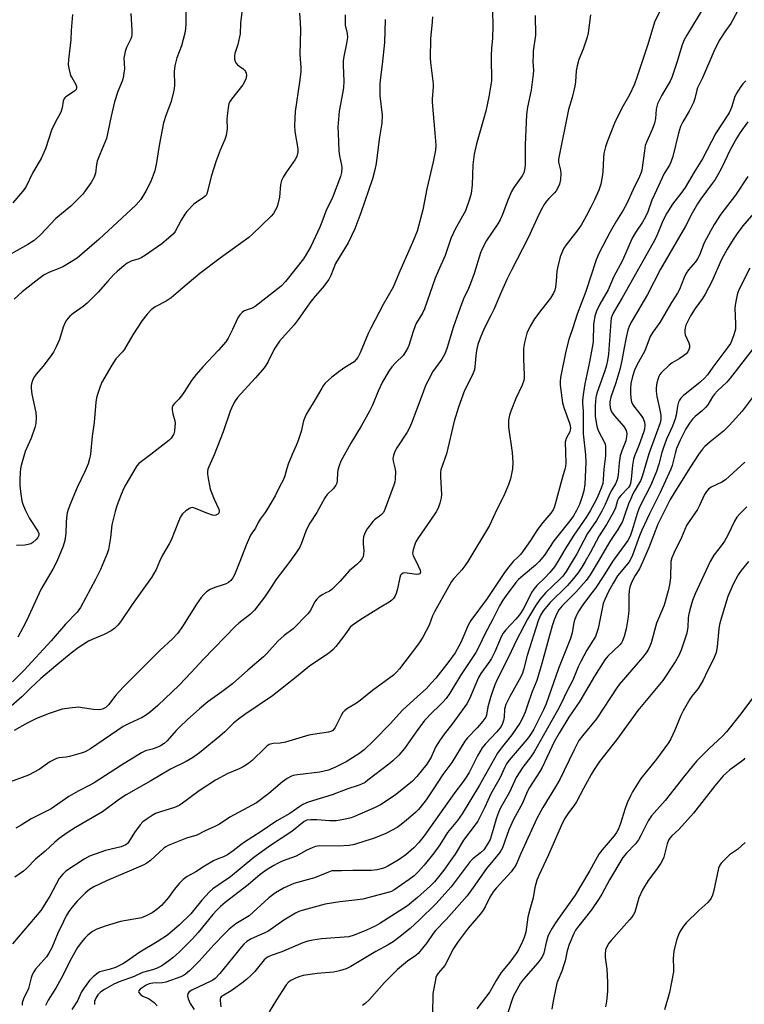
# Model space of a CAD drawing. Units: inches. Extents: x 1273765 to 1279765, y 533451 to 537451.
# Drawn here: x 1274436 to 1274680, y 533851 to 534182 of the extents above; entities that cross this region are included whole.
import ezdxf

# ---------------------------------------------------------------- set-up
doc = ezdxf.new("R2010")
doc.units = ezdxf.units.IN
doc.header["$MEASUREMENT"] = 0
doc.layers.add('Undefined', color=1, linetype='Continuous')

msp = doc.modelspace()

# ---------------------------------------------------------------- linework, layer by layer
at = {"layer": 'Undefined'}
for points, elevation in [([(1274492.07, 534187.86), (1274492.06, 534181.01), (1274491.94, 534179.26), (1274491.74, 534177.82), (1274490.58, 534173.57), (1274489.04, 534169.58), (1274488.34, 534166.88), (1274488.19, 534164.95), (1274488.23, 534160.35), (1274488.16, 534159.24), (1274487.98, 534158.08), (1274487.2, 534154.9), (1274485.34, 534150.12), (1274484.59, 534147.69), (1274483.06, 534140.04), (1274482.22, 534134.28), (1274481.6, 534131.56), (1274480.16, 534127.71), (1274478.68, 534124.67), (1274476.95, 534121.9), (1274475.23, 534119.95), (1274462.89, 534108.5), (1274455.49, 534102.18), (1274453.52, 534100.86), (1274450.98, 534099.32), (1274449.68, 534098.72), (1274446.21, 534097.38), (1274444.48, 534096.47), (1274442.59, 534095.12), (1274437.08, 534090.78), (1274434.33, 534088.3)], 384), ([(1274473.6, 534184.44), (1274473.94, 534178.89), (1274473.91, 534177.42), (1274473.76, 534176.55), (1274473.5, 534175.71), (1274472.13, 534173.02), (1274471.69, 534171.68), (1274471.28, 534169.43), (1274471.41, 534165.88), (1274471.28, 534164.48), (1274471, 534162.82), (1274470.69, 534161.73), (1274469.26, 534158.23), (1274468.12, 534154.73), (1274466.95, 534149.93), (1274465.37, 534142.45), (1274464.88, 534141.08), (1274463.1, 534136.98), (1274462.29, 534134.78), (1274462.01, 534133.64), (1274461.68, 534130.74), (1274461.28, 534129.35), (1274460.26, 534127.64), (1274458.27, 534124.81), (1274457.39, 534123.67), (1274453.41, 534119.59), (1274448.39, 534115.5), (1274443.25, 534109.98), (1274441.08, 534108.04), (1274438.95, 534106.69), (1274431.74, 534102.67)], 386), ([(1274453.99, 534184.14), (1274453.55, 534178.77), (1274453.38, 534175.64), (1274452.65, 534169), (1274452.56, 534167.24), (1274452.8, 534165.56), (1274453.33, 534163.66), (1274453.69, 534162.88), (1274455.13, 534160.62), (1274455.32, 534159.91), (1274455.32, 534159.44), (1274455.16, 534158.95), (1274454.66, 534158.33), (1274451.77, 534156.47), (1274451.37, 534156.1), (1274451.07, 534155.67), (1274450.82, 534154.96), (1274450.46, 534152.78), (1274450.17, 534151.65), (1274449.82, 534150.86), (1274448.28, 534148.07), (1274446.94, 534145.17), (1274444.97, 534139.22), (1274444.37, 534137.67), (1274443.4, 534135.71), (1274440.6, 534130.98), (1274438.24, 534126.05), (1274437.2, 534124.52), (1274433.92, 534120.75)], 388), ([(1274510.92, 534184.88), (1274510.5, 534181.19), (1274510.33, 534177.63), (1274509.53, 534174), (1274508.59, 534171.04), (1274508.47, 534170.2), (1274508.48, 534169.07), (1274508.63, 534168.28), (1274508.89, 534167.82), (1274509.49, 534167.24), (1274511.4, 534165.81), (1274511.81, 534165.4), (1274512.12, 534164.93), (1274512.32, 534164.41), (1274512.46, 534163.59), (1274512.28, 534162.5), (1274511.85, 534161.43), (1274511.25, 534160.43), (1274507.43, 534155.63), (1274506.94, 534154.93), (1274506.57, 534154.16), (1274506.27, 534152.73), (1274505.94, 534150.08), (1274505.89, 534148.91), (1274506.01, 534145.69), (1274505.62, 534143.47), (1274505.18, 534142.1), (1274503.64, 534138.52), (1274502.28, 534134.88), (1274500.63, 534129.57), (1274499.42, 534124.55), (1274499.14, 534123.76), (1274498.89, 534123.32), (1274498.58, 534122.95), (1274497.92, 534122.41), (1274495.68, 534120.97), (1274494.74, 534120.26), (1274492.46, 534117.89), (1274491.74, 534116.94), (1274490.49, 534114.91), (1274488.49, 534111.13), (1274487.88, 534110.3), (1274487.08, 534109.51), (1274483.99, 534107), (1274478.49, 534103.12), (1274477.06, 534102.27), (1274476.07, 534101.78), (1274473.96, 534101.19), (1274473.27, 534100.92), (1274472.39, 534100.41), (1274471.26, 534099.57), (1274468.97, 534097.67), (1274467.74, 534096.47), (1274465.79, 534094.42), (1274462.64, 534090.67), (1274458.87, 534086.98), (1274457.56, 534085.86), (1274454.16, 534083.52), (1274453.11, 534082.57), (1274451.99, 534081.23), (1274451.38, 534080.25), (1274450.86, 534078.88), (1274449.56, 534074.73), (1274448.51, 534072.34), (1274447.61, 534070.53), (1274446.46, 534068.87), (1274443.94, 534065.7), (1274441.77, 534063.11), (1274440.98, 534061.96), (1274440.53, 534060.92), (1274440.18, 534059.84), (1274440.08, 534059.29), (1274440.04, 534058.42), (1274440.28, 534056.39), (1274441.6, 534050.14), (1274441.7, 534048.46), (1274441.62, 534046.5), (1274441.29, 534045.1), (1274440.04, 534041.5), (1274438.06, 534037.05), (1274436.72, 534032.33), (1274436.48, 534031.21), (1274436.37, 534030.09), (1274436.28, 534027.56), (1274436.3, 534025.55), (1274436.54, 534022.69), (1274436.92, 534020.45), (1274437.23, 534019.34), (1274438.06, 534017.44), (1274439.51, 534014.5), (1274442.33, 534010.21), (1274442.62, 534009.43), (1274442.61, 534008.74), (1274442.34, 534008.06), (1274441.79, 534007.39), (1274440.66, 534006.43), (1274439.9, 534006), (1274439.07, 534005.73), (1274437.93, 534005.51), (1274435.17, 534005.38)], 382), ([(1274530.33, 534184.59), (1274530.57, 534181.34), (1274530.63, 534178.98), (1274530.44, 534170.71), (1274530.75, 534166.25), (1274530.76, 534164.8), (1274530.36, 534161.37), (1274528.87, 534151.48), (1274528.6, 534146.76), (1274528.72, 534144.72), (1274529.77, 534138.89), (1274529.7, 534137.76), (1274529.37, 534136.35), (1274528.9, 534135.32), (1274525.76, 534130.81), (1274524.82, 534129.34), (1274524.29, 534128.32), (1274523.93, 534126.88), (1274523.53, 534122.65), (1274522.94, 534119.91), (1274522.67, 534119.13), (1274522.29, 534118.36), (1274521.51, 534117.14), (1274520.81, 534116.22), (1274514.53, 534110.19), (1274513.24, 534109.06), (1274503.67, 534102.1), (1274496.82, 534096.98), (1274491.05, 534092.18), (1274487.16, 534088.74), (1274485.47, 534087.71), (1274481.82, 534085.8), (1274480.43, 534084.75), (1274479.06, 534083.24), (1274477.41, 534081.19), (1274474.25, 534076.33), (1274471.5, 534071.48), (1274470.77, 534070.56), (1274468.57, 534068.24), (1274467.19, 534066.07), (1274463.77, 534060.17), (1274463.12, 534058.6), (1274462.22, 534055.9), (1274462.01, 534055.07), (1274461.8, 534053.62), (1274461.2, 534046.78), (1274460.58, 534042.24), (1274459.98, 534036.19), (1274459.7, 534034.61), (1274459.19, 534032.95), (1274458.27, 534030.5), (1274455.56, 534024.95), (1274453.48, 534020.09), (1274452.5, 534017.52), (1274452.22, 534016.43), (1274451.97, 534014.72), (1274451.85, 534013.3), (1274451.72, 534009.63), (1274451.33, 534007.13), (1274450.78, 534005.21), (1274448.72, 534000)], 380), ([(1274595.19, 534185.4), (1274595.31, 534180.23), (1274595.2, 534176.15), (1274594.9, 534172.74), (1274594.81, 534170.45), (1274594.77, 534167.86), (1274594.92, 534163.72), (1274594.83, 534161.83), (1274594.01, 534156.44), (1274592.99, 534151.59), (1274589.83, 534140.57), (1274589.07, 534137.13), (1274588.63, 534133.58), (1274588.37, 534126.77), (1274588.06, 534123.95), (1274587.5, 534121.98), (1274586.11, 534118.08), (1274582.67, 534111.9), (1274581.26, 534108.76), (1274580.4, 534106.42), (1274579.32, 534102.98), (1274576.91, 534097.76), (1274575.9, 534095.35), (1274572.37, 534085.09), (1274571.62, 534083.59), (1274569.69, 534080.41), (1274569.17, 534079.39), (1274568.49, 534077.43), (1274567.06, 534072.69), (1274566.76, 534071.91), (1274566.01, 534070.63), (1274565.13, 534069.42), (1274562.66, 534067), (1274561.37, 534065.54), (1274560.4, 534064.06), (1274558.27, 534060.53), (1274556.72, 534057.33), (1274554.84, 534052.66), (1274553.89, 534050.59), (1274551.02, 534045.54), (1274547.54, 534039.83), (1274544.24, 534033.82), (1274543.62, 534032.19), (1274543.23, 534030.81), (1274543.12, 534029.98), (1274543.01, 534027.24), (1274542.86, 534026.44), (1274542.58, 534025.7), (1274541.77, 534024.63), (1274539.64, 534022.64), (1274538.81, 534021.45), (1274536.16, 534016.57), (1274533.75, 534012.9), (1274533.08, 534011.72), (1274532.45, 534010.26), (1274530.96, 534006.18), (1274530.37, 534004.86), (1274529.27, 534003.14), (1274527.09, 534000)], 372), ([(1274628.18, 534184.02), (1274627.34, 534177.96), (1274627.06, 534176.54), (1274625.75, 534172.45), (1274624.28, 534168.96), (1274623.67, 534166.83), (1274623.38, 534165.18), (1274623.11, 534161.45), (1274622.91, 534160.04), (1274621.99, 534156.17), (1274620.8, 534152.14), (1274617.48, 534135.98), (1274617.4, 534135.2), (1274617.44, 534134.49), (1274618.04, 534131.75), (1274618.18, 534130.64), (1274618.07, 534128.66), (1274617.76, 534126.99), (1274617.33, 534125.99), (1274616.61, 534124.81), (1274616.06, 534124.14), (1274614.16, 534122.24), (1274613.39, 534121.34), (1274612.55, 534120.14), (1274611.58, 534118.36), (1274610.2, 534115.56), (1274607.09, 534108.77), (1274601.57, 534098.06), (1274600.03, 534094.92), (1274598.22, 534090.93), (1274595.71, 534084.88), (1274594.71, 534082.8), (1274592.43, 534078.47), (1274591.03, 534075.26), (1274590.34, 534073.03), (1274589.89, 534071.04), (1274589.63, 534069.31), (1274589.32, 534065.61), (1274589.12, 534064.52), (1274588.36, 534062.66), (1274585.78, 534057.54), (1274583.8, 534052.03), (1274582.3, 534047.25), (1274579.71, 534036.3), (1274577.87, 534030.86), (1274577.72, 534030.03), (1274577.69, 534028.57), (1274578.12, 534022.58), (1274577.96, 534021.44), (1274577.52, 534019.72), (1274576.95, 534018.04), (1274576.26, 534016.8), (1274574.38, 534013.93), (1274570.29, 534008.09), (1274569.53, 534006.85), (1274569.18, 534006.08), (1274568.5, 534003.95), (1274568.36, 534002.88), (1274568.59, 534001.97), (1274569.51, 534000)], 368), ([(1274651.46, 534185.27), (1274649.75, 534181.57), (1274649.09, 534179.69), (1274647.37, 534173.73), (1274643.79, 534162.89), (1274643.01, 534160.72), (1274641.31, 534157.07), (1274639.17, 534153.37), (1274636.49, 534148.11), (1274633.77, 534141.26), (1274633.24, 534139.59), (1274632.7, 534137.31), (1274632.53, 534135.86), (1274632.28, 534131.17), (1274632.11, 534129.48), (1274631.68, 534127.07), (1274630.97, 534124.97), (1274629.5, 534121.72), (1274628.34, 534119.35), (1274626.74, 534116.25), (1274625.04, 534113.28), (1274623.92, 534111.62), (1274620.01, 534106.67), (1274619.23, 534105.52), (1274618.71, 534104.52), (1274618.03, 534102.6), (1274617.03, 534098.92), (1274616.87, 534097.8), (1274616.63, 534094.41), (1274616.4, 534092.42), (1274616.16, 534091.32), (1274615.74, 534090.34), (1274614.74, 534088.7), (1274611.78, 534084.99), (1274609.32, 534081.67), (1274607.92, 534079.2), (1274606.82, 534076.91), (1274605.99, 534073.78), (1274605.67, 534071.74), (1274605.65, 534068.17), (1274605.9, 534062.89), (1274605.85, 534061.72), (1274605.72, 534060.97), (1274605.23, 534059.43), (1274603.11, 534054.9), (1274601.39, 534050.65), (1274600.94, 534049.29), (1274600.64, 534047.57), (1274600.57, 534046.42), (1274600.65, 534045.26), (1274601.8, 534036.71), (1274602.08, 534033.4), (1274601.96, 534031.18), (1274601.27, 534027.83), (1274600.73, 534026.19), (1274599.07, 534022.19), (1274596.68, 534017.54), (1274594.19, 534012.12), (1274586.88, 534000)], 366), ([(1274666.35, 534186.56), (1274660.57, 534177.18), (1274659.69, 534175.63), (1274659, 534173.88), (1274657.25, 534167.99), (1274655.56, 534162.91), (1274654.99, 534161.75), (1274652.19, 534156.95), (1274650.74, 534154.02), (1274650.25, 534152.24), (1274650.04, 534149.13), (1274649.75, 534147.52), (1274648.95, 534145.46), (1274647.08, 534141.34), (1274646.6, 534140), (1274646.29, 534138.25), (1274645.4, 534131.8), (1274645.19, 534130.96), (1274644.7, 534129.64), (1274642.5, 534125.19), (1274640.4, 534120.56), (1274639.16, 534118.33), (1274636.94, 534114.72), (1274634.81, 534110.95), (1274630.97, 534103.68), (1274630.08, 534101.6), (1274626.64, 534090.88), (1274623.69, 534083.33), (1274622.28, 534078.72), (1274620.92, 534074.77), (1274619.9, 534070.88), (1274618.1, 534062.02), (1274617.98, 534060.57), (1274618.02, 534059.41), (1274618.75, 534053.48), (1274619.19, 534051.91), (1274621.08, 534046.64), (1274621.31, 534045.79), (1274621.41, 534044.96), (1274621.38, 534044.39), (1274621.21, 534043.67), (1274620.01, 534041.46), (1274619.7, 534040.24), (1274619.83, 534033.16), (1274619.76, 534032.01), (1274619.58, 534031.09), (1274618.51, 534027.67), (1274616.33, 534019.31), (1274615.97, 534018.22), (1274615.61, 534017.46), (1274614.83, 534016.27), (1274612.16, 534013.12), (1274610.4, 534010.83), (1274607.95, 534007.1), (1274604.7, 534002.48), (1274603.9, 534001.58), (1274602.17, 534000)], 364), ([(1274678.48, 534186.97), (1274675.95, 534182.08), (1274675.36, 534181.09), (1274673.38, 534178.25), (1274671.5, 534175.35), (1274669.65, 534171.66), (1274665.81, 534162.8), (1274664.15, 534159.51), (1274663.89, 534158.67), (1274663.32, 534155.88), (1274662.79, 534154.5), (1274661.38, 534151.56), (1274659.2, 534147.99), (1274658.5, 534146.39), (1274657.75, 534144.17), (1274655.82, 534136.35), (1274655.2, 534134.4), (1274654.72, 534133.46), (1274652.99, 534130.57), (1274649.66, 534123.53), (1274648.85, 534121.67), (1274647.41, 534117.75), (1274646.62, 534116), (1274645.68, 534114.28), (1274643.33, 534110.81), (1274642.24, 534108.89), (1274638.94, 534101.37), (1274635.87, 534095.72), (1274634.09, 534091.5), (1274631.27, 534086.69), (1274630.17, 534084.3), (1274629.68, 534082.6), (1274629.22, 534079.8), (1274629.05, 534074.08), (1274628.89, 534072.68), (1274627.78, 534066.65), (1274626.9, 534062.94), (1274626.29, 534059.81), (1274625.78, 534056.95), (1274625.48, 534054.38), (1274625.47, 534053.24), (1274625.68, 534050.78), (1274625.73, 534043.01), (1274626.51, 534035.91), (1274626.63, 534033.38), (1274626.32, 534026.08), (1274625.96, 534023.78), (1274625.4, 534021.88), (1274624.44, 534019.24), (1274623.44, 534017.17), (1274622.47, 534015.4), (1274621.26, 534013.74), (1274615.83, 534007.04), (1274612.68, 534002.18), (1274610.95, 534000)], 362), ([(1274545.71, 534183.99), (1274545.64, 534181.98), (1274545.69, 534180.56), (1274546.32, 534177.72), (1274546.42, 534176.37), (1274546.15, 534174.36), (1274545.26, 534170.03), (1274545.03, 534168.58), (1274545, 534167.13), (1274545.17, 534161.59), (1274545.1, 534159.54), (1274544.89, 534158.1), (1274543.6, 534151.56), (1274543.25, 534146.22), (1274543.26, 534144.16), (1274543.53, 534138.31), (1274543.78, 534136.61), (1274544.42, 534133.48), (1274544.51, 534132.62), (1274544.39, 534131), (1274544.07, 534129.64), (1274541.68, 534123.08), (1274541.08, 534121.78), (1274539.35, 534118.56), (1274537.79, 534114.19), (1274537.12, 534112.58), (1274534.14, 534106.07), (1274532.6, 534103.34), (1274531.61, 534101.9), (1274529.12, 534098.6), (1274525.65, 534094.27), (1274524.19, 534092.69), (1274515.37, 534085.84), (1274514.39, 534085.27), (1274512.37, 534084.65), (1274511.74, 534084.36), (1274511.05, 534083.85), (1274510.22, 534083.03), (1274509.58, 534082.09), (1274507.79, 534078.12), (1274506.27, 534075.19), (1274505.5, 534073.94), (1274503.12, 534071.14), (1274497.84, 534065.6), (1274495.57, 534062.95), (1274493.96, 534060.91), (1274491.64, 534057.25), (1274490.61, 534055.82), (1274489.68, 534054.67), (1274488.23, 534053.17), (1274487.7, 534052.5), (1274487.44, 534051.84), (1274487.43, 534051.06), (1274487.71, 534049.71), (1274488.4, 534047.41), (1274488.5, 534046.61), (1274488.32, 534044.09), (1274488.15, 534043.28), (1274487.96, 534042.76), (1274487.18, 534041.57), (1274486.35, 534040.76), (1274480.32, 534036.09), (1274477.12, 534033.75), (1274476.28, 534033.02), (1274475.61, 534032.2), (1274474.87, 534031.09), (1274471.85, 534025.98), (1274471.22, 534024.7), (1274470.37, 534022.59), (1274468.92, 534018.77), (1274468.31, 534016.85), (1274467.18, 534012.42), (1274466.71, 534008.1), (1274466.1, 534004.11), (1274465.65, 534002.72), (1274464.5, 534000)], 378), ([(1274559.12, 534182.41), (1274558.85, 534174.67), (1274558.1, 534167.33), (1274557.44, 534162.09), (1274557.34, 534160.62), (1274557.31, 534156.78), (1274558.08, 534150.21), (1274558.03, 534147.59), (1274557.1, 534142.18), (1274556.14, 534134.02), (1274555.66, 534131.88), (1274554.84, 534128.81), (1274550.95, 534117.35), (1274548.88, 534112.04), (1274546.62, 534107.27), (1274542.45, 534100.28), (1274540.85, 534096.28), (1274540.19, 534094.97), (1274538.04, 534092.2), (1274535.59, 534089.38), (1274533.78, 534087.13), (1274529.86, 534081.51), (1274528.47, 534079.66), (1274523.56, 534074.16), (1274521.81, 534071.47), (1274519.77, 534067.36), (1274518.72, 534065.65), (1274517.83, 534064.53), (1274515.37, 534061.72), (1274509.45, 534055.19), (1274508.49, 534053.77), (1274507.4, 534051.66), (1274507, 534050.65), (1274504.62, 534043.69), (1274501.56, 534035.95), (1274499.8, 534031.87), (1274499.53, 534031.11), (1274499.36, 534030.34), (1274499.37, 534029.49), (1274499.47, 534028.64), (1274500.27, 534024.36), (1274501.56, 534021.02), (1274503.13, 534017.62), (1274503.31, 534016.89), (1274503.15, 534016.27), (1274502.82, 534015.95), (1274502.14, 534015.65), (1274501.63, 534015.57), (1274501.08, 534015.62), (1274499.15, 534016.25), (1274495.35, 534017.93), (1274494.3, 534018.2), (1274493.8, 534018.13), (1274493.31, 534017.91), (1274492.12, 534017.05), (1274491.01, 534016.05), (1274490.32, 534015.11), (1274489.6, 534013.51), (1274487.14, 534007.2), (1274486.47, 534005.95), (1274484.21, 534002.18), (1274483.17, 534000)], 376), ([(1274574.99, 534183.33), (1274574.91, 534181.67), (1274574.37, 534175.95), (1274574.29, 534169.49), (1274574.4, 534168.02), (1274575.3, 534160.85), (1274575.29, 534159.67), (1274574.98, 534155.78), (1274574.98, 534154.62), (1274575.87, 534144.24), (1274576.16, 534140.15), (1274576.02, 534138.44), (1274575.3, 534134.51), (1274573.11, 534125.41), (1274571.81, 534118.4), (1274569.84, 534111.2), (1274568.36, 534107.37), (1274564.03, 534097.75), (1274561.8, 534092.39), (1274558.5, 534086.49), (1274554.27, 534078.55), (1274553.45, 534076.75), (1274550.76, 534070.27), (1274549.97, 534068.73), (1274549.28, 534067.86), (1274548.65, 534067.29), (1274545.17, 534065.08), (1274543.49, 534063.88), (1274541.16, 534062.07), (1274538.98, 534060.06), (1274538.25, 534059.16), (1274537.77, 534058.43), (1274535.96, 534055.08), (1274532.68, 534049.7), (1274532.18, 534048.69), (1274531.7, 534047.37), (1274530.83, 534043.74), (1274529.84, 534040.71), (1274529.23, 534039.11), (1274527.81, 534036.09), (1274526.49, 534032.78), (1274526.02, 534031.38), (1274525.43, 534028.92), (1274524.95, 534027.65), (1274523.49, 534024.95), (1274522.08, 534022.12), (1274519.59, 534017.74), (1274518.8, 534016.51), (1274517.11, 534014.27), (1274516.45, 534013.14), (1274515.52, 534011.23), (1274514.26, 534009.53), (1274513.86, 534008.86), (1274512.42, 534005.59), (1274510.21, 534000)], 374), ([(1274609.59, 534183.79), (1274609.64, 534177.17), (1274608.94, 534171.77), (1274608.84, 534170.32), (1274608.81, 534168.28), (1274608.96, 534165.25), (1274608.91, 534164.11), (1274608.23, 534158.68), (1274606.95, 534152.93), (1274606.63, 534150.45), (1274606.25, 534140.31), (1274606.17, 534133.48), (1274606.01, 534131.83), (1274605.72, 534130.85), (1274605.25, 534129.87), (1274602.39, 534125.86), (1274601.65, 534124.6), (1274600.39, 534121.67), (1274598.61, 534116.78), (1274597.83, 534115.07), (1274596.96, 534113.64), (1274593.22, 534108.1), (1274591.88, 534105.53), (1274591.23, 534103.91), (1274589.03, 534096.94), (1274587.82, 534093.58), (1274587.16, 534091.95), (1274585.48, 534088.47), (1274584.32, 534085.46), (1274582.1, 534079.16), (1274579.99, 534072.05), (1274579.27, 534070.19), (1274578.66, 534068.9), (1274578.22, 534068.16), (1274575.2, 534064), (1274573.45, 534060.76), (1274572.84, 534059.48), (1274571.99, 534057.37), (1274568.22, 534047.11), (1274567.45, 534045.3), (1274566.51, 534043.53), (1274563.06, 534038.33), (1274562.36, 534037.05), (1274561.91, 534035.74), (1274561.74, 534034.66), (1274561.83, 534033.81), (1274562.41, 534031.53), (1274562.57, 534030.37), (1274562.46, 534027.7), (1274562.33, 534026.83), (1274562.11, 534026.02), (1274559.13, 534017.91), (1274558.53, 534016.58), (1274558.2, 534016.14), (1274557.62, 534015.59), (1274555.54, 534014.09), (1274554.94, 534013.5), (1274553.1, 534010.99), (1274552.29, 534009.56), (1274551.88, 534008.34), (1274551.75, 534007.23), (1274551.76, 534005.83), (1274551.97, 534003.78), (1274551.87, 534002.38), (1274551.68, 534001.74), (1274551.36, 534001.09), (1274550.55, 534000)], 370), ([(1274680.39, 534161.86), (1274679.36, 534160.8), (1274678.49, 534159.6), (1274677.36, 534157.83), (1274676.69, 534156.51), (1274675.6, 534152.89), (1274674.76, 534150.99), (1274670.31, 534144.24), (1274665.84, 534135.61), (1274663.06, 534131.13), (1274659.97, 534125.87), (1274658.91, 534124.32), (1274655.78, 534120.26), (1274653.88, 534117.31), (1274652.55, 534114.66), (1274650.32, 534109.41), (1274649.3, 534107.25), (1274641.29, 534093.17), (1274638.86, 534088.76), (1274635.94, 534083.8), (1274635.43, 534082.79), (1274635.16, 534081.97), (1274634.99, 534080.82), (1274634.19, 534069.83), (1274633.91, 534067.67), (1274633.58, 534066.12), (1274633, 534064.17), (1274630.29, 534056.74), (1274629.99, 534055.24), (1274629.78, 534052.58), (1274629.72, 534050.86), (1274629.77, 534048.91), (1274629.95, 534047.51), (1274630.33, 534045.57), (1274630.56, 534044.75), (1274630.92, 534043.9), (1274632.82, 534040.32), (1274633.08, 534039.49), (1274633.2, 534038.69), (1274633.19, 534035.56), (1274632.71, 534031.09), (1274632.49, 534027.62), (1274632.28, 534026.32), (1274631.74, 534024.69), (1274630.37, 534021.51), (1274629.44, 534019.52), (1274628.11, 534017.09), (1274626.85, 534015.07), (1274622.56, 534008.88), (1274619.55, 534004.1), (1274617.22, 534000)], 360), ([(1274681.14, 534148.07), (1274678.48, 534144.38), (1274677.36, 534142.67), (1274675.12, 534138.6), (1274672.19, 534132.45), (1274671.02, 534130.18), (1274670.12, 534128.64), (1274669.15, 534127.21), (1274665.23, 534122.09), (1274664.11, 534120.39), (1274662.36, 534117.26), (1274660.14, 534112.91), (1274651.67, 534098.39), (1274647.31, 534089.85), (1274642.1, 534080.97), (1274641.33, 534079.46), (1274640.78, 534077.89), (1274640.18, 534075.48), (1274639.37, 534071.38), (1274638.75, 534067.7), (1274638.07, 534064.63), (1274636.71, 534060.21), (1274635.03, 534055.36), (1274634.69, 534053.78), (1274634.67, 534052.94), (1274634.8, 534051.8), (1274635.28, 534050.43), (1274636.12, 534049.23), (1274639.44, 534045.42), (1274640.12, 534044.17), (1274640.38, 534043.1), (1274640.32, 534041.99), (1274640.03, 534040.6), (1274638.66, 534037.24), (1274638.2, 534035.62), (1274637.84, 534033.3), (1274637.43, 534029.26), (1274637.1, 534027.52), (1274636.61, 534026.22), (1274635.36, 534024.19), (1274634.69, 534022.91), (1274633.12, 534019.18), (1274631.99, 534016.98), (1274630.15, 534013.8), (1274627.2, 534009.44), (1274623.6, 534002.65), (1274622.01, 534000)], 358), ([(1274681.13, 534129.61), (1274677, 534123.31), (1274671.99, 534116.89), (1274669.79, 534113.5), (1274668.63, 534111.47), (1274666.43, 534107.29), (1274664.81, 534103.19), (1274664.18, 534101.86), (1274663.52, 534100.88), (1274661.18, 534098.16), (1274660.38, 534097.04), (1274659.63, 534095.62), (1274658.07, 534091.57), (1274657.46, 534090.31), (1274655.4, 534087.19), (1274651.44, 534080.52), (1274649.14, 534077.25), (1274648.27, 534075.77), (1274646.43, 534070.97), (1274643.79, 534066.13), (1274642.99, 534064.41), (1274642.26, 534062.33), (1274641.77, 534060), (1274641.62, 534058.24), (1274641.63, 534056.74), (1274641.74, 534054.96), (1274641.97, 534053.81), (1274642.31, 534053.03), (1274642.76, 534052.3), (1274645.25, 534049.16), (1274645.88, 534048.22), (1274646.36, 534046.96), (1274646.48, 534045.91), (1274646.31, 534044.59), (1274646, 534043.48), (1274644.38, 534039.06), (1274643.07, 534035.84), (1274642.65, 534034.46), (1274642.27, 534032.46), (1274641.9, 534027.7), (1274641.65, 534026.26), (1274641.38, 534025.63), (1274640.93, 534024.98), (1274638.38, 534022.28), (1274637.73, 534021.43), (1274637.31, 534020.53), (1274636.57, 534018.13), (1274635.89, 534016.67), (1274633.52, 534012.52), (1274631.08, 534008.64), (1274628.03, 534002.93), (1274626.34, 534000)], 356), ([(1274684.58, 534118.93), (1274679.39, 534112.97), (1274677.51, 534110.44), (1274676.19, 534108.45), (1274674.1, 534105.16), (1274672.2, 534101.63), (1274668.94, 534094.23), (1274666.78, 534089.98), (1274665.9, 534088.57), (1274663.36, 534085.16), (1274661.78, 534082.77), (1274660.26, 534079.56), (1274659.98, 534078.73), (1274659.86, 534077.94), (1274659.86, 534077.14), (1274660.04, 534076.32), (1274661.23, 534073.6), (1274661.49, 534072.8), (1274661.46, 534071.98), (1274661.29, 534071.44), (1274660.92, 534070.66), (1274660.4, 534069.97), (1274659.49, 534069.22), (1274657.99, 534068.21), (1274655.65, 534066.85), (1274654.69, 534066.16), (1274652.11, 534063.69), (1274651.55, 534063.02), (1274651.15, 534062.33), (1274650.77, 534061.32), (1274650.54, 534060.2), (1274650.31, 534058.5), (1274650.29, 534057.34), (1274650.48, 534055.59), (1274651.42, 534051.51), (1274651.8, 534049.27), (1274651.88, 534047.85), (1274651.65, 534046.68), (1274647.83, 534036.27), (1274645.61, 534028.63), (1274644.97, 534027.22), (1274642.58, 534023.01), (1274641.59, 534020.96), (1274640.96, 534019.41), (1274639.44, 534014.86), (1274638.92, 534013.51), (1274637.42, 534010.82), (1274634.73, 534006.8), (1274630.71, 534000)], 354), ([(1274681.77, 534098.75), (1274678.32, 534091.92), (1274677.76, 534090.62), (1274677.51, 534089.81), (1274676.95, 534086.99), (1274676.72, 534085.3), (1274676.97, 534080.01), (1274676.94, 534078.28), (1274676.43, 534076.33), (1274675.62, 534074.15), (1274675.21, 534073.39), (1274674.4, 534072.22), (1274669.33, 534065.49), (1274667.48, 534062.88), (1274666.55, 534061.75), (1274665.06, 534060.38), (1274659.31, 534055.81), (1274658.51, 534055.01), (1274658.08, 534054.35), (1274657.78, 534053.61), (1274657.43, 534052.31), (1274657.01, 534049.29), (1274656.68, 534048.03), (1274655.77, 534045.62), (1274653.76, 534041.19), (1274652.72, 534038.4), (1274652.16, 534036.72), (1274651.15, 534032.83), (1274650.4, 534030.37), (1274648.35, 534025.55), (1274645.2, 534019.48), (1274644.38, 534017.74), (1274643.83, 534016.19), (1274642.22, 534010.6), (1274641.66, 534008.95), (1274641.16, 534007.9), (1274640.69, 534007.15), (1274635.54, 534000)], 352), ([(1274682.53, 534071.32), (1274675.18, 534061.69), (1274674.04, 534060.4), (1274670.93, 534057.45), (1274669.93, 534056.4), (1274669.25, 534055.49), (1274667.66, 534052.82), (1274666.89, 534051.82), (1274665.87, 534050.86), (1274663.38, 534048.85), (1274662.46, 534047.96), (1274661.47, 534046.61), (1274660.24, 534044.65), (1274658.33, 534040.92), (1274657.14, 534038.05), (1274656.62, 534036.43), (1274655.64, 534032.33), (1274655.21, 534031.11), (1274651.64, 534023.24), (1274648, 534016.03), (1274645.41, 534010.54), (1274644.65, 534008.67), (1274642.25, 534002.17), (1274641.28, 534000)], 350), ([(1274684.61, 534057.81), (1274679.19, 534050.6), (1274674.8, 534045.77), (1274672.93, 534043.87), (1274668.4, 534040.28), (1274666.68, 534038.78), (1274665.7, 534037.7), (1274664.49, 534036.04), (1274661.77, 534031.9), (1274656.51, 534023.53), (1274655, 534020.88), (1274650.82, 534012.57), (1274647.95, 534004.92), (1274645.79, 534000)], 348), ([(1274680.11, 534033.49), (1274673.59, 534027.51), (1274672.39, 534026.76), (1274668.72, 534025.04), (1274667.81, 534024.38), (1274667.14, 534023.63), (1274666.48, 534022.54), (1274664.84, 534018.87), (1274664.19, 534017.58), (1274661.32, 534013.52), (1274660.51, 534012.14), (1274658.83, 534008.07), (1274656.27, 534003.11), (1274655.56, 534001.27), (1274655.2, 534000)], 346), ([(1274680.72, 534018.44), (1274678.54, 534016.21), (1274677.44, 534014.94), (1274676.61, 534013.57), (1274674.33, 534008.92), (1274673.25, 534006.91), (1274672.15, 534005.29), (1274669.65, 534002.12), (1274668.4, 534000)], 344), ([(1274483.17, 534000), (1274482.07, 533997.4), (1274480.5, 533994.63), (1274477.37, 533990.32), (1274474.01, 533985.51), (1274470.13, 533979.68), (1274469.2, 533978.56), (1274468.17, 533977.55), (1274467, 533976.73), (1274464.64, 533975.48), (1274463.31, 533974.86), (1274460.62, 533973.83), (1274459.33, 533973.18), (1274455.88, 533971.02), (1274453.48, 533969.15), (1274448.39, 533964.97), (1274443.35, 533960.68), (1274439.91, 533957.53), (1274436.95, 533954.52), (1274431.59, 533949.75)], 376), ([(1274527.09, 534000), (1274522.39, 533993.83), (1274520.97, 533991.76), (1274518.55, 533987.98), (1274515.17, 533983.64), (1274513.78, 533982.36), (1274509.88, 533979.28), (1274508.77, 533978.32), (1274497.91, 533967.09), (1274493.86, 533962.7), (1274489.79, 533958.47), (1274482.62, 533951.53), (1274480.23, 533949.4), (1274478.83, 533948.44), (1274477.38, 533947.58), (1274472.99, 533945.55), (1274471.01, 533944.48), (1274460, 533937.04), (1274458.25, 533935.98), (1274456.91, 533935.5), (1274452.94, 533934.45), (1274451.78, 533934.23), (1274449.41, 533933.97), (1274448.55, 533933.73), (1274446.36, 533932.56), (1274442.77, 533930.08), (1274439.15, 533928.18), (1274431.87, 533925.41)], 372), ([(1274586.88, 534000), (1274585.92, 533998.59), (1274584.87, 533997.23), (1274583.91, 533996.11), (1274582.19, 533994.35), (1274581.43, 533993.35), (1274575.66, 533983.11), (1274575.08, 533981.78), (1274573.88, 533978.61), (1274571.77, 533974.52), (1274570.55, 533972.63), (1274569.36, 533970.96), (1274563.93, 533963.87), (1274562.98, 533962.76), (1274561.97, 533961.83), (1274554.82, 533956.57), (1274550.76, 533953.21), (1274549.53, 533952.39), (1274546.47, 533950.54), (1274545.53, 533949.85), (1274544.92, 533949.18), (1274544.45, 533948.47), (1274543.37, 533946.46), (1274542.27, 533944.16), (1274541.98, 533943.69), (1274541.51, 533943.18), (1274540.89, 533942.8), (1274540.09, 533942.57), (1274534.84, 533941.86), (1274533.39, 533941.58), (1274525.56, 533939.23), (1274523.83, 533938.95), (1274521.41, 533938.8), (1274520.58, 533938.61), (1274520.05, 533938.4), (1274519.36, 533937.92), (1274518.71, 533937.34), (1274514.41, 533933.07), (1274513.26, 533932.2), (1274511.31, 533930.94), (1274510.02, 533930.26), (1274506.25, 533928.63), (1274502.05, 533926.49), (1274496.6, 533922.8), (1274490.95, 533918.71), (1274489.78, 533917.97), (1274488.25, 533917.29), (1274483.51, 533915.76), (1274481.93, 533915.18), (1274480.71, 533914.55), (1274479.02, 533913.44), (1274477.65, 533912.4), (1274476.69, 533911.37), (1274474.84, 533908.88), (1274472.77, 533905.52), (1274472.42, 533905.11), (1274471.85, 533904.64), (1274471.17, 533904.29), (1274470.36, 533904.04), (1274465.04, 533902.82), (1274459.67, 533900.81), (1274457.89, 533899.82), (1274451.76, 533895.77), (1274450.67, 533894.83), (1274449.44, 533893.3), (1274446.29, 533887.36), (1274443.34, 533882.61), (1274433.78, 533871.35)], 366), ([(1274464.5, 534000), (1274463.41, 533997.36), (1274461.69, 533994.03), (1274456.61, 533984.61), (1274455.55, 533983), (1274451.58, 533978.99), (1274446.76, 533973.34), (1274437.67, 533963.48), (1274433.83, 533959.56)], 378), ([(1274510.21, 534000), (1274508.41, 533995.52), (1274507.87, 533994.54), (1274507.19, 533993.67), (1274506.38, 533992.93), (1274505.66, 533992.53), (1274504.34, 533992.03), (1274501.85, 533991.31), (1274500.28, 533990.62), (1274499.08, 533989.87), (1274498.1, 533988.96), (1274497.19, 533987.89), (1274495.65, 533985.69), (1274490.77, 533977.88), (1274489.31, 533975.82), (1274487.59, 533974.06), (1274483.43, 533970.24), (1274471.06, 533957.82), (1274468.56, 533955.09), (1274466.04, 533951.82), (1274465.13, 533950.91), (1274464.02, 533950.33), (1274462.98, 533950.13), (1274461.02, 533950.22), (1274457.25, 533950.84), (1274456.1, 533950.96), (1274452.97, 533950.72), (1274450.44, 533950.31), (1274446.15, 533948.86), (1274441.82, 533947.2), (1274438.75, 533945.64), (1274434.36, 533943.18)], 374), ([(1274569.51, 534000), (1274570.92, 533997.11), (1274571.02, 533996.4), (1274570.77, 533995.94), (1274570.4, 533995.72), (1274569.67, 533995.62), (1274566.52, 533996.15), (1274565.69, 533996.22), (1274565.19, 533996.16), (1274564.59, 533995.81), (1274564.29, 533995.42), (1274564.01, 533994.63), (1274563.25, 533990.82), (1274562.81, 533989.22), (1274562.41, 533988.23), (1274561.94, 533987.58), (1274561.36, 533987), (1274560.49, 533986.33), (1274557.44, 533984.61), (1274550.92, 533980.52), (1274549.43, 533979.55), (1274548.02, 533978.48), (1274547.37, 533977.89), (1274546.85, 533977.27), (1274545.24, 533974.87), (1274542.55, 533971.45), (1274541.59, 533970.37), (1274540.77, 533969.64), (1274539.39, 533968.64), (1274533.8, 533964.96), (1274529.31, 533961.19), (1274521.19, 533954.86), (1274511.89, 533948.5), (1274509.74, 533946.92), (1274508.15, 533945.6), (1274505.15, 533942.72), (1274503.51, 533941.26), (1274496.62, 533935.6), (1274494.37, 533933.91), (1274492.23, 533932.67), (1274486.88, 533930.11), (1274480.32, 533926.24), (1274471.97, 533921.51), (1274469.81, 533920.06), (1274464.08, 533915.77), (1274454.94, 533910.5), (1274452.22, 533908.71), (1274449.53, 533906.76), (1274448.03, 533905.54), (1274444.75, 533902.55), (1274441.56, 533899.86), (1274438.57, 533896.78), (1274437.44, 533895.83), (1274434.59, 533893.74)], 368), ([(1274550.55, 534000), (1274549.58, 533999.04), (1274547.05, 533996.94), (1274543.95, 533993.39), (1274541.22, 533990.63), (1274540.36, 533990.05), (1274538.91, 533989.4), (1274538.16, 533988.97), (1274536.97, 533988.15), (1274536.09, 533987.41), (1274535.33, 533986.35), (1274534.04, 533983.56), (1274533.16, 533982.42), (1274528.15, 533977.43), (1274525.18, 533975.12), (1274523.07, 533973.23), (1274519.31, 533969.1), (1274518.16, 533967.96), (1274512.91, 533963.44), (1274507.8, 533958.85), (1274504.22, 533956.14), (1274499.51, 533952.81), (1274496.66, 533950.47), (1274492.57, 533946.8), (1274490.03, 533944.38), (1274488.82, 533943.13), (1274485.79, 533939.72), (1274484.74, 533938.74), (1274483.54, 533937.96), (1274482.31, 533937.39), (1274480.76, 533936.82), (1274478.53, 533936.26), (1274477.18, 533935.6), (1274470.46, 533931.48), (1274461.23, 533925.57), (1274459.75, 533924.73), (1274455.87, 533922.73), (1274452.78, 533920.95), (1274446.79, 533916.74), (1274440.06, 533913.44), (1274436.68, 533911.28), (1274434.86, 533910.24)], 370), ([(1274448.72, 534000), (1274447.4, 533997.44), (1274443.3, 533990.62), (1274438.61, 533980.25), (1274437.31, 533977.66), (1274435.53, 533974.59)], 380), ([(1274602.17, 534000), (1274600.7, 533998.28), (1274599.23, 533996.31), (1274593.44, 533987.58), (1274587.97, 533980.15), (1274587.08, 533978.56), (1274585.63, 533975.08), (1274584.56, 533972.8), (1274582.61, 533969.28), (1274580.55, 533966.4), (1274576.12, 533960.74), (1274574.64, 533959.04), (1274572.89, 533957.21), (1274569.95, 533954.62), (1274564.95, 533949.96), (1274560.78, 533945.43), (1274555.32, 533939.81), (1274552.06, 533936.69), (1274550.21, 533935.26), (1274546.01, 533932.59), (1274542.38, 533930.83), (1274540.02, 533929.86), (1274538.63, 533929.44), (1274537.19, 533929.12), (1274529.58, 533928.28), (1274528.16, 533928), (1274527.36, 533927.68), (1274526.15, 533926.95), (1274524.54, 533925.83), (1274520.04, 533921.9), (1274515.87, 533918.81), (1274506.92, 533913.95), (1274503.4, 533911.62), (1274501.84, 533910.81), (1274498.61, 533909.39), (1274495.82, 533907.95), (1274492.27, 533906.94), (1274486.16, 533904.5), (1274485.34, 533904.02), (1274484.67, 533903.52), (1274480.15, 533899.35), (1274479.01, 533898.53), (1274477.68, 533897.88), (1274465.41, 533892.61), (1274461.18, 533890.52), (1274459.69, 533889.65), (1274458.24, 533888.45), (1274455.57, 533885.71), (1274453.72, 533883.62), (1274452.72, 533882.24), (1274451.82, 533880.77), (1274450.91, 533878.93), (1274449.04, 533874.95), (1274446.96, 533870.01), (1274446.05, 533868.22), (1274445.18, 533867.02), (1274441.51, 533862.83), (1274440.92, 533861.91), (1274440.45, 533860.96), (1274440.08, 533859.89), (1274439.11, 533856.3), (1274437.44, 533852.83), (1274437, 533851.52), (1274436.98, 533850.68)], 364), ([(1274610.95, 534000), (1274609.66, 533998.8), (1274605.5, 533995.37), (1274603.98, 533994.01), (1274603.06, 533992.96), (1274599.76, 533988.6), (1274598.65, 533987), (1274597.57, 533985.16), (1274595.29, 533980.6), (1274592.59, 533975.57), (1274590.82, 533971.8), (1274589.59, 533969.42), (1274584.45, 533961.62), (1274580.89, 533955.71), (1274579.59, 533953.93), (1274578.5, 533952.66), (1274577.32, 533951.44), (1274574.82, 533949.15), (1274572.32, 533946.48), (1274569.56, 533942.73), (1274565.62, 533937.09), (1274563.68, 533934.82), (1274561.71, 533932.9), (1274560.38, 533931.8), (1274553.32, 533926.39), (1274552.35, 533925.71), (1274551.13, 533925.05), (1274550.09, 533924.62), (1274546.6, 533923.47), (1274541.29, 533921.51), (1274533.19, 533919.01), (1274531.48, 533918.24), (1274530.37, 533917.53), (1274527.1, 533915.17), (1274522.64, 533912.74), (1274517.37, 533909.15), (1274511.79, 533905.54), (1274510.61, 533904.69), (1274508.05, 533902.64), (1274506.07, 533901.3), (1274504.77, 533900.62), (1274502.66, 533899.89), (1274501.36, 533899.26), (1274498.34, 533897.5), (1274495.49, 533895.62), (1274492.58, 533894.01), (1274491.16, 533893), (1274489.96, 533891.81), (1274488.16, 533889.65), (1274486.22, 533886.95), (1274483.88, 533884.29), (1274482.37, 533882.94), (1274480.73, 533881.79), (1274478.71, 533880.77), (1274477.14, 533880.16), (1274470.16, 533878.86), (1274464.93, 533877.31), (1274462.17, 533876.34), (1274460.71, 533875.46), (1274459.12, 533874.27), (1274458.11, 533873.31), (1274456.88, 533871.84), (1274455.67, 533870.09), (1274453.15, 533865.79), (1274450.66, 533860.69), (1274448.5, 533856.62), (1274445.79, 533852.36), (1274444.89, 533850.59)], 362), ([(1274617.22, 534000), (1274616.09, 533998.29), (1274614.52, 533996.38), (1274612.75, 533994.48), (1274610.13, 533991.92), (1274609.1, 533990.7), (1274608.34, 533989.55), (1274605.7, 533984.37), (1274604.35, 533982.12), (1274603.09, 533980.59), (1274599.65, 533977.08), (1274598.76, 533975.94), (1274598.1, 533974.73), (1274595.96, 533969.66), (1274594.88, 533967.43), (1274594, 533966.04), (1274591.29, 533962.34), (1274590.51, 533961.02), (1274587.46, 533953.79), (1274586.6, 533952.09), (1274581.54, 533945.18), (1274578.92, 533941.98), (1274577.57, 533940.03), (1274576, 533937.53), (1274574.61, 533934.22), (1274573.11, 533931.78), (1274569.82, 533927.69), (1274568.32, 533926.11), (1274562.5, 533921.44), (1274557.55, 533918.19), (1274555.71, 533917.21), (1274548.86, 533914.21), (1274547.66, 533913.81), (1274546.26, 533913.47), (1274544, 533913), (1274542.61, 533912.81), (1274540.42, 533912.7), (1274536.12, 533913.08), (1274534.09, 533913.14), (1274532.81, 533912.97), (1274531.85, 533912.49), (1274527.7, 533909.16), (1274520.52, 533904.44), (1274514.94, 533900.38), (1274507.14, 533893.86), (1274501.12, 533889.84), (1274500.06, 533888.83), (1274497.48, 533886.02), (1274494.71, 533882.56), (1274493.73, 533881.49), (1274489.94, 533877.77), (1274485.91, 533874.28), (1274482.44, 533872.03), (1274476.58, 533868.56), (1274472.11, 533865.38), (1274470.89, 533864.62), (1274468.41, 533863.42), (1274466.28, 533862.72), (1274463.21, 533861.91), (1274462.69, 533861.68), (1274462, 533861.2), (1274460.93, 533860.24), (1274459.73, 533859), (1274457.87, 533856.56), (1274457.02, 533855.17), (1274455.59, 533852.13), (1274453.78, 533849.25)], 360), ([(1274622.01, 534000), (1274619.96, 533996.71), (1274618.82, 533995.13), (1274617.72, 533993.96), (1274613.2, 533989.58), (1274611.12, 533987.27), (1274609.68, 533985.12), (1274607.01, 533980.58), (1274603.21, 533973.39), (1274600.7, 533968.05), (1274596.84, 533960.32), (1274596.01, 533958.5), (1274595.29, 533956.65), (1274594.5, 533954.23), (1274593.69, 533951.17), (1274593.21, 533948.37), (1274592.96, 533947.67), (1274592.68, 533947.18), (1274591.98, 533946.27), (1274590.07, 533944.08), (1274586.8, 533940.68), (1274585.9, 533939.6), (1274581.52, 533932.44), (1274578.48, 533928.3), (1274575.41, 533923.51), (1274572.94, 533919.87), (1274571.35, 533917.75), (1274570.36, 533916.62), (1274569.39, 533915.67), (1274566.18, 533912.88), (1274564.09, 533911.2), (1274563.12, 533910.53), (1274559.33, 533908.54), (1274555.24, 533906.76), (1274552.65, 533906.03), (1274548.84, 533904.78), (1274547.02, 533904.41), (1274543.35, 533904.21), (1274537.05, 533904.3), (1274535.64, 533904.12), (1274534.56, 533903.72), (1274532.72, 533902.85), (1274529.2, 533900.83), (1274524.5, 533899.15), (1274522.91, 533898.44), (1274521.64, 533897.73), (1274519.41, 533896.36), (1274517.06, 533894.68), (1274513.08, 533891.23), (1274505.28, 533885.24), (1274503.72, 533883.9), (1274502.46, 533882.69), (1274501.16, 533881.22), (1274496.24, 533875.22), (1274494.35, 533873.02), (1274489.91, 533868.65), (1274487.77, 533866.75), (1274486.4, 533865.66), (1274484.01, 533863.98), (1274482.46, 533863.22), (1274480.85, 533862.62), (1274477.53, 533861.7), (1274474.68, 533860.4), (1274469.7, 533858.58), (1274467.9, 533857.81), (1274464.76, 533856.02), (1274463.54, 533855.21), (1274462.53, 533854.19), (1274461.77, 533853.04), (1274461.39, 533851.98), (1274461.33, 533850.92)], 358), ([(1274626.34, 534000), (1274625.22, 533998.12), (1274623.9, 533996.13), (1274621.93, 533993.6), (1274620.36, 533991.84), (1274614.6, 533986.27), (1274612.3, 533983.49), (1274611.33, 533982), (1274610.55, 533980.09), (1274606.88, 533968.39), (1274605.69, 533963.58), (1274605.35, 533962.49), (1274604.76, 533961.21), (1274601, 533954.55), (1274599.67, 533951.92), (1274599.29, 533950.36), (1274599.11, 533947.61), (1274598.95, 533946.5), (1274598.6, 533945.47), (1274598.09, 533944.5), (1274596.64, 533942.66), (1274592.72, 533938.58), (1274591.69, 533937.3), (1274590.14, 533934.61), (1274587.32, 533928.97), (1274586.19, 533927.11), (1274585.14, 533925.66), (1274582.52, 533922.33), (1274572.28, 533907.76), (1274570.49, 533905.45), (1274568.76, 533903.62), (1274566.07, 533901.34), (1274563.52, 533899.48), (1274559.96, 533897.5), (1274558.89, 533896.99), (1274557.81, 533896.58), (1274556.42, 533896.27), (1274554.43, 533896.06), (1274548.2, 533896.07), (1274544.48, 533895.96), (1274542.03, 533895.98), (1274541.15, 533895.88), (1274540.03, 533895.53), (1274535.35, 533893.58), (1274528.36, 533891.65), (1274524.98, 533890.14), (1274522.22, 533888.54), (1274519.99, 533886.88), (1274513.34, 533880.76), (1274508.91, 533878.05), (1274506.66, 533876.27), (1274505.18, 533874.86), (1274501.52, 533870.97), (1274496.6, 533865.52), (1274493.27, 533862.24), (1274491.96, 533861.11), (1274491.27, 533860.67), (1274490.43, 533860.28), (1274485.39, 533858.51), (1274484.14, 533858.28), (1274481.02, 533858.15), (1274479.71, 533857.87), (1274478.75, 533857.41), (1274477.39, 533856.55), (1274476.72, 533856.07), (1274476.25, 533855.54), (1274476.19, 533855.36), (1274476.28, 533854.97), (1274476.95, 533854.2), (1274477.63, 533853.76), (1274479.52, 533852.93), (1274480.24, 533852.51), (1274481.39, 533851.59), (1274482.39, 533850.49)], 356), ([(1274630.71, 534000), (1274628.05, 533995.52), (1274626.72, 533993.64), (1274623.2, 533989.67), (1274618.62, 533985.14), (1274617.55, 533983.77), (1274616.86, 533982.49), (1274615.94, 533980.37), (1274615.25, 533978.35), (1274611.84, 533965.67), (1274610.08, 533960), (1274608.41, 533955.95), (1274607.02, 533951.68), (1274606.18, 533949.36), (1274605.38, 533947.56), (1274604.38, 533945.63), (1274601.75, 533941.73), (1274598.12, 533937.21), (1274596.94, 533935.52), (1274590.89, 533924.78), (1274585.07, 533915.07), (1274583.42, 533912.9), (1274580.1, 533908.82), (1274577.46, 533904.64), (1274575.51, 533901.92), (1274572.25, 533897.87), (1274570.25, 533895.56), (1274568.91, 533894.27), (1274567.19, 533892.97), (1274562.05, 533889.45), (1274561.28, 533889.02), (1274560.49, 533888.7), (1274551.57, 533886.43), (1274548.91, 533886.01), (1274543.82, 533885.45), (1274538.97, 533884.69), (1274531.51, 533882.71), (1274530.04, 533882.22), (1274528.93, 533881.72), (1274525.05, 533879.33), (1274519.63, 533875.51), (1274514.1, 533873.03), (1274512.62, 533872.13), (1274511.54, 533871.22), (1274510.77, 533870.38), (1274503.47, 533861.36), (1274501.89, 533859.68), (1274501.2, 533859.17), (1274500.49, 533858.76), (1274494.15, 533855.79), (1274493.2, 533855.16), (1274492.76, 533854.59), (1274492.6, 533853.91), (1274492.84, 533852.86), (1274493.56, 533851.27), (1274494.84, 533849.27)], 354), ([(1274635.54, 534000), (1274632.42, 533995.02), (1274629.82, 533991.11), (1274628.65, 533989.44), (1274625.83, 533985.75), (1274624.22, 533983.39), (1274623.54, 533982.15), (1274622.9, 533980.59), (1274622.56, 533979.52), (1274621.99, 533975.99), (1274621.48, 533974.14), (1274617.36, 533964), (1274613.3, 533952.15), (1274612.4, 533950.08), (1274609.16, 533943.65), (1274608.25, 533942.15), (1274607.3, 533940.84), (1274604.87, 533937.86), (1274600.85, 533933.15), (1274599.94, 533931.96), (1274599.33, 533930.83), (1274597.76, 533927.35), (1274594.62, 533921.84), (1274592.61, 533917.4), (1274590.24, 533912.64), (1274589.41, 533911.44), (1274585.52, 533906.26), (1274582.65, 533901.59), (1274581.2, 533899.48), (1274578.81, 533896.17), (1274575.73, 533892.23), (1274574.33, 533890.83), (1274569.97, 533886.91), (1274568.01, 533885.22), (1274566.58, 533884.13), (1274557.31, 533878.17), (1274555.75, 533877.33), (1274552.8, 533875.97), (1274548.71, 533874.26), (1274546.93, 533873.71), (1274537.76, 533873.01), (1274534.84, 533872.6), (1274533.15, 533872.26), (1274531.42, 533871.66), (1274524.33, 533868.61), (1274520.81, 533867.4), (1274519.8, 533866.95), (1274519.11, 533866.51), (1274518.47, 533865.92), (1274515.26, 533862), (1274514.09, 533860.79), (1274512.64, 533859.48), (1274511.36, 533858.43), (1274508.95, 533856.65), (1274507.28, 533855.54), (1274504.34, 533853.78), (1274503.97, 533853.48), (1274503.73, 533853.15), (1274503.61, 533852.74), (1274503.6, 533852.26), (1274503.9, 533850.18)], 352), ([(1274641.28, 534000), (1274637.3, 533995.18), (1274635.8, 533992.76), (1274634.1, 533989.7), (1274632.95, 533987.28), (1274632.47, 533985.91), (1274632.05, 533984.19), (1274630.71, 533977.46), (1274630.25, 533975.81), (1274629.84, 533974.76), (1274627, 533970.23), (1274624.89, 533966.4), (1274624.03, 533964.57), (1274622.21, 533960.13), (1274620.44, 533956.72), (1274617.98, 533951.58), (1274617.12, 533949.93), (1274613.23, 533943.16), (1274609.24, 533935.94), (1274608.09, 533934.26), (1274605.42, 533930.81), (1274603.23, 533927.31), (1274600.9, 533922.36), (1274598.24, 533917.72), (1274597.57, 533916.42), (1274596.54, 533913.81), (1274595.44, 533909.84), (1274594.38, 533906.51), (1274593.66, 533905.12), (1274592.25, 533903.04), (1274591.22, 533901.94), (1274588.6, 533899.97), (1274587.71, 533899.11), (1274581.34, 533890.51), (1274576.17, 533884.81), (1274570.67, 533879.45), (1274567.48, 533876.49), (1274563.75, 533873.49), (1274561.85, 533872.08), (1274560.16, 533871.01), (1274555.98, 533868.73), (1274547.55, 533863.74), (1274545.96, 533862.95), (1274543.71, 533862.27), (1274541.7, 533861.79), (1274536.2, 533861.38), (1274531.55, 533860.67), (1274530.11, 533860.27), (1274528.71, 533859.74), (1274527.38, 533859.07), (1274526.69, 533858.59), (1274525.82, 533857.59), (1274524.63, 533855.64), (1274522.55, 533852.49), (1274520.15, 533848.5)], 350), ([(1274645.79, 534000), (1274644.62, 533997.55), (1274643.21, 533995.32), (1274642.41, 533993.85), (1274641.82, 533992.59), (1274641.41, 533991.4), (1274641.2, 533990.29), (1274641.02, 533988.54), (1274641.07, 533983.67), (1274640.84, 533981.38), (1274640.18, 533977.38), (1274639.49, 533974.8), (1274638.94, 533973.32), (1274638.57, 533972.69), (1274638.05, 533972.04), (1274633.97, 533968.18), (1274632.97, 533966.97), (1274629.55, 533961.46), (1274624.58, 533953), (1274620.92, 533947.6), (1274617.64, 533942.3), (1274616.01, 533939.3), (1274611.87, 533930.71), (1274611.12, 533929.41), (1274607.68, 533924.02), (1274606.92, 533922.48), (1274605.32, 533918.68), (1274602.25, 533913.2), (1274600.73, 533909.76), (1274598.54, 533903.69), (1274598.12, 533902.83), (1274597.57, 533901.96), (1274593.18, 533896.67), (1274588.74, 533890.29), (1274586.66, 533887.5), (1274579.62, 533879.54), (1274576.06, 533875.81), (1274575.28, 533874.78), (1274573.15, 533871.69), (1274570.26, 533868.13), (1274569.44, 533867.41), (1274566.59, 533865.5), (1274563.29, 533862.74), (1274558.87, 533858.32), (1274553.8, 533852.62), (1274552.41, 533851.26), (1274551.54, 533850.63)], 348), ([(1274655.2, 534000), (1274655.1, 533994.52), (1274654.73, 533992.16), (1274654.26, 533990.15), (1274652.95, 533985.36), (1274652.44, 533984.02), (1274650.36, 533979.23), (1274648.54, 533972.66), (1274648.15, 533971.59), (1274647.67, 533970.54), (1274646.93, 533969.29), (1274645.72, 533967.69), (1274637.77, 533958.68), (1274636.98, 533957.57), (1274634.94, 533954.28), (1274630.22, 533947.07), (1274625.49, 533941.39), (1274624.27, 533939.75), (1274622.64, 533936.7), (1274619.35, 533929.72), (1274617.85, 533926.72), (1274616.36, 533924.16), (1274612.12, 533917.21), (1274610.1, 533913.55), (1274604.7, 533901.75), (1274603.19, 533898.08), (1274602.67, 533897.14), (1274601.47, 533895.56), (1274596.5, 533890.12), (1274595.45, 533888.86), (1274594.32, 533887.04), (1274592.74, 533883.78), (1274592.13, 533882.74), (1274591.15, 533881.45), (1274587.06, 533876.58), (1274583.66, 533872.15), (1274582.13, 533869.74), (1274579.19, 533864.11), (1274578.55, 533863.25), (1274576.99, 533861.53), (1274576.51, 533860.83), (1274576.21, 533860.05), (1274576, 533859.22), (1274575.17, 533854.67), (1274575, 533847.73)], 346), ([(1274668.4, 534000), (1274663.39, 533989.18), (1274662.43, 533986.87), (1274661.57, 533983.81), (1274661.11, 533981.84), (1274661.01, 533980.98), (1274660.93, 533978.08), (1274660.6, 533975.94), (1274658.83, 533970.48), (1274658.02, 533968.66), (1274656.61, 533966.27), (1274652.53, 533960.03), (1274644.15, 533949.92), (1274637.08, 533940.14), (1274631.21, 533932.67), (1274629.43, 533930.04), (1274628.39, 533928.33), (1274625.77, 533923.6), (1274623.44, 533919.11), (1274622.81, 533918.16), (1274620.52, 533915.16), (1274619.38, 533913.44), (1274618.26, 533911.09), (1274614.04, 533901.26), (1274610.8, 533894.34), (1274610.15, 533892.76), (1274609.47, 533890.37), (1274608.9, 533886.83), (1274607.75, 533882.93), (1274607.1, 533880.35), (1274606.41, 533875.34), (1274605.85, 533873.46), (1274605.23, 533871.88), (1274603.93, 533869.3), (1274603.17, 533868.06), (1274601.04, 533865.24), (1274598.15, 533861.72), (1274596.43, 533859.06), (1274594.91, 533856.22), (1274594.28, 533855.19), (1274589.93, 533849.51)], 344), ([(1274681.32, 534000), (1274678.83, 533997.02), (1274677.82, 533995.55), (1274676.21, 533992.44), (1274674.42, 533988.25), (1274672.08, 533980.88), (1274671.54, 533978.88), (1274671.34, 533977.43), (1274670.79, 533971.35), (1274670.42, 533969.44), (1274669.57, 533967.14), (1274667.58, 533963.25), (1274666.09, 533960.12), (1274664.37, 533957.26), (1274662.3, 533954.69), (1274661.63, 533953.74), (1274659.3, 533949.77), (1274658.52, 533948.18), (1274656.52, 533943.23), (1274655.14, 533940.3), (1274654.43, 533939.01), (1274650.4, 533933.53), (1274645.08, 533926.95), (1274642.25, 533922.46), (1274641.58, 533921.17), (1274640.55, 533918.77), (1274639.76, 533916.6), (1274638.29, 533911.85), (1274637.56, 533910.04), (1274636.93, 533908.82), (1274636.1, 533907.68), (1274632.09, 533902.94), (1274631.02, 533901.55), (1274627.99, 533896.07), (1274623.06, 533887.72), (1274618.5, 533881.5), (1274616.4, 533878.42), (1274615.33, 533876.66), (1274614.33, 533874.86), (1274613.87, 533873.79), (1274613.28, 533871.84), (1274612.43, 533868.24), (1274612.02, 533867.23), (1274611.5, 533866.29), (1274610.47, 533864.94), (1274605.63, 533859.51), (1274604.66, 533858.09), (1274602.79, 533854.89), (1274602.31, 533853.9), (1274601.81, 533852.62), (1274598.84, 533843.34)], 342), ([(1274686.57, 533959.35), (1274678.76, 533948.75), (1274673.87, 533942.66), (1274672.58, 533941.24), (1274667.99, 533936.95), (1274663.87, 533932.8), (1274659.92, 533928.05), (1274653.34, 533919.62), (1274648.73, 533914.45), (1274647.62, 533912.77), (1274645.13, 533907.8), (1274644.27, 533906.33), (1274643.28, 533904.99), (1274640.23, 533901.83), (1274639.07, 533900.36), (1274634.54, 533892.9), (1274632, 533888.08), (1274630.92, 533886.28), (1274628.48, 533882.75), (1274623.76, 533876.89), (1274623.13, 533875.93), (1274622.59, 533874.88), (1274620.97, 533871.1), (1274620.34, 533869.01), (1274619.61, 533865.62), (1274619.23, 533864.27), (1274618.51, 533862.18), (1274617.26, 533859.26), (1274616.88, 533858.16), (1274615.54, 533851.45), (1274615.21, 533849.39)], 340), ([(1274680.12, 533933.89), (1274679.58, 533933.25), (1274678.95, 533932.68), (1274675.09, 533929.87), (1274673.75, 533928.8), (1274672.8, 533927.89), (1274669.94, 533924.53), (1274662.83, 533915.39), (1274657.87, 533909.81), (1274655.55, 533907.69), (1274654.84, 533906.91), (1274654.41, 533906.26), (1274653.92, 533905.02), (1274652.8, 533900.57), (1274652.43, 533899.48), (1274651.88, 533898.5), (1274650.43, 533896.39), (1274647.57, 533892.71), (1274645.63, 533889.58), (1274644.41, 533886.88), (1274643.36, 533882.8), (1274643.05, 533881.99), (1274642.67, 533881.25), (1274642.06, 533880.3), (1274641.3, 533879.38), (1274635.13, 533872.53), (1274634.37, 533871.55), (1274633.76, 533870.59), (1274633.27, 533869.32), (1274633.09, 533867.91), (1274633.14, 533866.77), (1274633.66, 533862.79), (1274633.92, 533858.49), (1274633.86, 533855.48), (1274633.53, 533851.91), (1274633.22, 533850.14)], 338), ([(1274680.18, 533905.48), (1274677.61, 533903.1), (1274674.97, 533901.27), (1274674.1, 533900.56), (1274672.13, 533898.51), (1274671.67, 533897.82), (1274671.26, 533896.8), (1274669.56, 533888.83), (1274669.22, 533887.72), (1274668.71, 533886.68), (1274668.23, 533885.95), (1274667.66, 533885.3), (1274664.56, 533882.59), (1274660.35, 533878.43), (1274659.42, 533877.32), (1274658.35, 533875.63), (1274657.77, 533874.38), (1274657.11, 533872.56), (1274656.24, 533868.94), (1274656.02, 533866.45), (1274656.09, 533863.08), (1274656.04, 533861.94), (1274654.73, 533854.98), (1274653.09, 533849.18)], 336)]:
    msp.add_lwpolyline(points, dxfattribs=dict(at, elevation=elevation))

doc.saveas('drawing.dxf')
